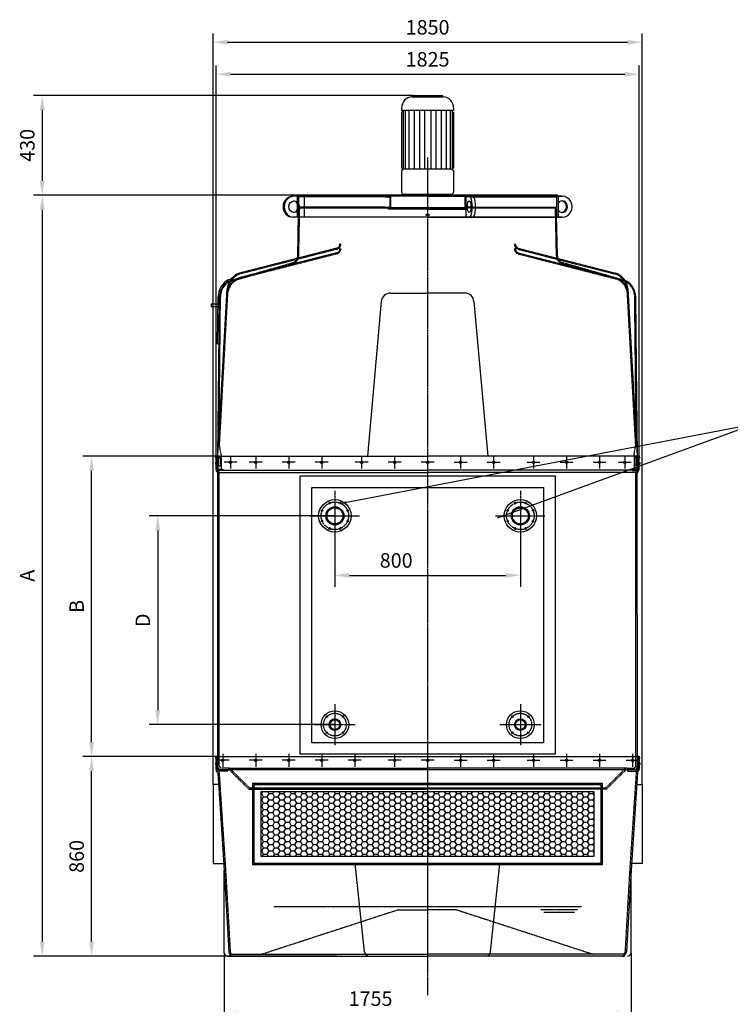
# Model space of a CAD drawing. Units: millimetres. Extents: x 1223 to 13998, y -2689 to 9989.
# Drawn here: x 1223 to 4288, y 5745 to 9989 of the extents above; entities that cross this region are included whole.
import ezdxf

# ---------------------------------------------------------------- set-up
doc = ezdxf.new("R2010")
doc.units = ezdxf.units.MM
doc.header["$LTSCALE"] = 0.4
doc.linetypes.add('CENTRO2', pattern=[28.575, 19.05, -3.175, 3.175, -3.175])
doc.linetypes.add('TRAZOS2', pattern=[9.525, 6.35, -3.175])
for name, color, linetype in [('Anotaciones Medias', 3, 'Continuous'), ('Contornos Ocultos', 6, 'TRAZOS2'), ('Cotas', 2, 'Continuous'), ('Ejes', 2, 'CENTRO2')]:
    doc.layers.add(name, color=color, linetype=linetype)
doc.styles.add('UNE00', font='romans.shx', dxfattribs={"width": 0.9})
doc.dimstyles.new('UNE', dxfattribs={"dimscale": 0, "dimtxt": 2.5, "dimasz": 2.5, "dimexe": 1.5, "dimexo": 0, "dimgap": 1, "dimtad": 1, "dimrnd": 1.38778e-17, "dimdsep": 46, "dimtxsty": 'UNE00', "dimcen": 2.5, "dimclrd": 256, "dimclre": 256, "dimclrt": 256, "dimazin": 0, "dimtfac": 1, "dimtmove": 0, "dimatfit": 3, "dimfxl": 1, "dimlwd": -1, "dimlwe": -1, "dimarcsym": 0})

# ---------------------------------------------------------------- blocks, each defined once
blk = doc.blocks.new('*D13')
at = {"layer": 'Cotas', "transparency": 16777216}
for p, q in [((2070.1, 6812.6), (1495.8, 6812.6)), ((1533.3, 6015.1), (1533.3, 6750.1)), ((2120.1, 5952.6), (1495.8, 5952.6))]:
    blk.add_line(p, q, dxfattribs=at)
for points in [[(1522.9, 6750.1), (1543.8, 6750.1), (1533.3, 6812.6)], [(1522.9, 6015.1), (1543.8, 6015.1), (1533.3, 5952.6)]]:
    blk.add_solid(points, dxfattribs=at)
at = {"layer": 'Defpoints', "color": 0, "transparency": 16777216}
for p in [(1533.3, 6812.6), (2070.1, 6812.6), (2120.1, 5952.6)]:
    blk.add_point(p, dxfattribs=at)
at = {"layer": 'Cotas', "transparency": 16777216, "insert": (1477.1, 6382.6), "char_height": 62.5, "attachment_point": 5, "rotation": 90, "style": 'UNE00'}
blk.add_mtext('860', dxfattribs=at)
blk = doc.blocks.new('*D14')
at = {"layer": 'Cotas', "transparency": 16777216}
for p, q in [((2082.9, 8107.6), (1495.8, 8107.6)), ((1533.3, 6875.1), (1533.3, 8045.1)), ((2070.1, 6812.6), (1495.8, 6812.6))]:
    blk.add_line(p, q, dxfattribs=at)
for points in [[(1522.9, 8045.1), (1543.8, 8045.1), (1533.3, 8107.6)], [(1522.9, 6875.1), (1543.8, 6875.1), (1533.3, 6812.6)]]:
    blk.add_solid(points, dxfattribs=at)
at = {"layer": 'Defpoints', "color": 0, "transparency": 16777216}
for p in [(1533.3, 8107.6), (2082.9, 8107.6), (2070.1, 6812.6)]:
    blk.add_point(p, dxfattribs=at)
at = {"layer": 'Cotas', "transparency": 16777216, "insert": (1477.1, 7460.1), "char_height": 62.5, "attachment_point": 5, "rotation": 90, "style": 'UNE00'}
blk.add_mtext('B', dxfattribs=at)
blk = doc.blocks.new('*D15')
at = {"layer": 'Cotas', "transparency": 16777216}
for p, q in [((2592.9, 9232.6), (1282.9, 9232.6)), ((1320.4, 9170.1), (1320.4, 6015.1)), ((2592.9, 5952.6), (1282.9, 5952.6))]:
    blk.add_line(p, q, dxfattribs=at)
for points in [[(1310, 9170.1), (1330.9, 9170.1), (1320.4, 9232.6)], [(1310, 6015.1), (1330.9, 6015.1), (1320.4, 5952.6)]]:
    blk.add_solid(points, dxfattribs=at)
at = {"layer": 'Defpoints', "color": 0, "transparency": 16777216}
for p in [(2592.9, 9232.6), (1320.4, 5952.6), (2592.9, 5952.6)]:
    blk.add_point(p, dxfattribs=at)
at = {"layer": 'Cotas', "transparency": 16777216, "insert": (1264.2, 7592.6), "char_height": 62.5, "attachment_point": 5, "rotation": 90, "style": 'UNE00'}
blk.add_mtext('A', dxfattribs=at)
blk = doc.blocks.new('*D16')
at = {"layer": 'Cotas', "transparency": 16777216}
for p, q in [((2918.2, 9662.6), (1282.9, 9662.6)), ((1320.4, 9600.1), (1320.4, 9295.1)), ((2918.2, 9232.6), (1282.9, 9232.6))]:
    blk.add_line(p, q, dxfattribs=at)
for points in [[(1310, 9600.1), (1330.9, 9600.1), (1320.4, 9662.6)], [(1310, 9295.1), (1330.9, 9295.1), (1320.4, 9232.6)]]:
    blk.add_solid(points, dxfattribs=at)
at = {"layer": 'Defpoints', "color": 0, "transparency": 16777216}
for p in [(2918.2, 9662.6), (1320.4, 9232.6), (2918.2, 9232.6)]:
    blk.add_point(p, dxfattribs=at)
at = {"layer": 'Cotas', "transparency": 16777216, "insert": (1264.2, 9447.6), "char_height": 62.5, "attachment_point": 5, "rotation": 90, "style": 'UNE00'}
blk.add_mtext('430', dxfattribs=at)
blk = doc.blocks.new('*D69')
at = {"layer": 'Cotas', "transparency": 16777216}
for p, q in [((2582.6, 7850.6), (1781.1, 7850.6)), ((1818.6, 7788.1), (1818.6, 7013.1)), ((2582.6, 6950.6), (1781.1, 6950.6))]:
    blk.add_line(p, q, dxfattribs=at)
for points in [[(1808.2, 7788.1), (1829, 7788.1), (1818.6, 7850.6)], [(1808.2, 7013.1), (1829, 7013.1), (1818.6, 6950.6)]]:
    blk.add_solid(points, dxfattribs=at)
at = {"layer": 'Defpoints', "color": 0, "transparency": 16777216}
for p in [(2582.6, 7850.6), (1818.6, 6950.6), (2582.6, 6950.6)]:
    blk.add_point(p, dxfattribs=at)
at = {"layer": 'Cotas', "transparency": 16777216, "insert": (1762.3, 7400.6), "char_height": 62.5, "attachment_point": 5, "rotation": 90, "style": 'UNE00'}
blk.add_mtext('D', dxfattribs=at)
blk = doc.blocks.new('*D70')
at = {"layer": 'Cotas', "transparency": 16777216}
for p, q in [((2582.6, 7850.6), (2582.6, 7556.6)), ((3382.6, 7850.6), (3382.6, 7556.6)), ((2645.1, 7594.1), (3320.1, 7594.1))]:
    blk.add_line(p, q, dxfattribs=at)
for points in [[(2645.1, 7604.5), (2645.1, 7583.7), (2582.6, 7594.1)], [(3320.1, 7604.5), (3320.1, 7583.7), (3382.6, 7594.1)]]:
    blk.add_solid(points, dxfattribs=at)
at = {"layer": 'Defpoints', "color": 0, "transparency": 16777216}
for p in [(2582.6, 7850.6), (3382.6, 7850.6), (3382.6, 7594.1)]:
    blk.add_point(p, dxfattribs=at)
at = {"layer": 'Cotas', "transparency": 16777216, "insert": (2847.1, 7650.3), "char_height": 62.5, "attachment_point": 5, "style": 'UNE00'}
blk.add_mtext('800', dxfattribs=at)
blk = doc.blocks.new('*D71')
at = {"layer": 'Cotas', "transparency": 16777216}
for p, q in [((2070.1, 8093.9), (2070.1, 9791.8)), ((3895.1, 8093.9), (3895.1, 9791.8)), ((2132.6, 9754.3), (3832.6, 9754.3))]:
    blk.add_line(p, q, dxfattribs=at)
for points in [[(2132.6, 9764.7), (2132.6, 9743.8), (2070.1, 9754.3)], [(3832.6, 9764.7), (3832.6, 9743.8), (3895.1, 9754.3)]]:
    blk.add_solid(points, dxfattribs=at)
at = {"layer": 'Defpoints', "color": 0, "transparency": 16777216}
for p in [(3895.1, 9754.3), (2070.1, 8093.9), (3895.1, 8093.9)]:
    blk.add_point(p, dxfattribs=at)
at = {"layer": 'Cotas', "transparency": 16777216, "insert": (2982.6, 9810.5), "char_height": 62.5, "attachment_point": 5, "style": 'UNE00'}
blk.add_mtext('1825', dxfattribs=at)
blk = doc.blocks.new('*D73')
at = {"layer": 'Cotas', "transparency": 16777216}
for p, q in [((2057.6, 6692.6), (2057.6, 9929.6)), ((2120.1, 9892.1), (3845.1, 9892.1)), ((3907.6, 6692.6), (3907.6, 9929.6))]:
    blk.add_line(p, q, dxfattribs=at)
for points in [[(2120.1, 9902.5), (2120.1, 9881.7), (2057.6, 9892.1)], [(3845.1, 9902.5), (3845.1, 9881.7), (3907.6, 9892.1)]]:
    blk.add_solid(points, dxfattribs=at)
at = {"layer": 'Defpoints', "color": 0, "transparency": 16777216}
for p in [(3907.6, 9892.1), (2057.6, 6692.6), (3907.6, 6692.6)]:
    blk.add_point(p, dxfattribs=at)
at = {"layer": 'Cotas', "transparency": 16777216, "insert": (2982.6, 9948.4), "char_height": 62.5, "attachment_point": 5, "style": 'UNE00'}
blk.add_mtext('1850', dxfattribs=at)
blk = doc.blocks.new('*D74')
at = {"layer": 'Cotas', "transparency": 16777216}
for p, q in [((2105.2, 5966.8), (2105.2, 5667.6)), ((3860.1, 5966.8), (3860.1, 5667.6)), ((2167.7, 5705.1), (3797.6, 5705.1))]:
    blk.add_line(p, q, dxfattribs=at)
for points in [[(2167.7, 5715.6), (2167.7, 5694.7), (2105.2, 5705.1)], [(3797.6, 5715.6), (3797.6, 5694.7), (3860.1, 5705.1)]]:
    blk.add_solid(points, dxfattribs=at)
at = {"layer": 'Defpoints', "color": 0, "transparency": 16777216}
for p in [(2105.2, 5966.8), (3860.1, 5966.8), (3860.1, 5705.1)]:
    blk.add_point(p, dxfattribs=at)
at = {"layer": 'Cotas', "transparency": 16777216, "insert": (2736.5, 5761.4), "char_height": 62.5, "attachment_point": 5, "style": 'UNE00'}
blk.add_mtext('1755', dxfattribs=at)
blk = doc.blocks.new('A$C74D24253')
at = {"layer": 'Anotaciones Medias'}
for centre, radius in [((0, 0), 59.5), ((-34.6, 34.6), 2.75), ((0, 0), 25), ((34.6, 34.6), 2.75), ((-34.6, -34.6), 2.75), ((34.6, -34.6), 2.75)]:
    blk.add_circle(centre, radius, dxfattribs=at)
at = {"layer": 'Ejes'}
for p, q in [((0, 88), (0, -88)), ((-38.5, 38.5), (-30.8, 30.7)), ((38.5, 30.8), (30.7, 38.5)), ((38.5, 38.5), (30.8, 30.7)), ((-88, 0), (88, 0)), ((-30.8, -38.5), (-38.5, -30.7)), ((-38.5, -38.5), (-30.7, -30.8)), ((38.5, -38.5), (30.7, -30.8))]:
    blk.add_line(p, q, dxfattribs=at)
blk.add_circle((0, 0), 49, dxfattribs=at)

msp = doc.modelspace()

# ---------------------------------------------------------------- hatches: boundary and pattern name
at = {"layer": 'Cotas'}
h = msp.add_hatch(dxfattribs=at)
h.set_pattern_fill('HONEY', color=256, scale=5, style=0)
h.set_pattern_definition([(0, (22468.21, 8234.715), (23.8125, 13.74815), [15.875, -31.75]), (120, (22468.21, 8234.715), (-23.812497, 13.748155), [15.875, -31.75]), (60, (22468.21, 8234.715), (3e-06, 27.496305), [-31.75, 15.875])])
h.paths.add_polyline_path([(3700.135, 6382.592), (3700.135, 6662.592), (2265.135, 6662.592), (2265.135, 6382.592)])

# ---------------------------------------------------------------- linework, layer by layer
at = {"layer": 'Anotaciones Medias'}
for p, q in [((2915.097, 9656.889), (3050.174, 9656.889)), ((2918.235, 9662.592), (2918.235, 9660.241)), ((2918.235, 9662.592), (3047.035, 9662.592)), ((3047.035, 9662.592), (3047.035, 9660.241)), ((2870.635, 9609.392), (2870.635, 9598.192)), ((2870.635, 9589.792), (2879.035, 9598.192)), ((3094.635, 9598.192), (2870.635, 9598.192)), ((2876.698, 9595.855), (2876.698, 9350.458)), ((2885.187, 9598.192), (2885.187, 9344.737)), ((2902.163, 9598.192), (2902.163, 9344.737)), ((2924.597, 9598.192), (2924.597, 9344.737)), ((2947.03, 9598.192), (2947.03, 9344.737)), ((2969.463, 9598.192), (2969.463, 9344.737)), ((2995.808, 9598.192), (2995.808, 9344.737)), ((3018.241, 9598.192), (3018.241, 9344.737)), ((3040.674, 9598.192), (3040.674, 9344.737)), ((3063.108, 9598.192), (3063.108, 9344.737)), ((3080.084, 9598.192), (3080.084, 9344.737)), ((3094.635, 9589.792), (3086.235, 9598.192)), ((3088.572, 9595.855), (3088.572, 9350.458)), ((3094.635, 9609.392), (3094.635, 9598.192)), ((2870.635, 9589.792), (2870.635, 9351.064)), ((3094.635, 9589.792), (3094.635, 9351.064)), ((2870.635, 9338.409), (2870.635, 9246.512)), ((2876.297, 9346.194), (2872.042, 9348.636)), ((2876.297, 9343.279), (2872.042, 9340.838)), ((3088.13, 9344.737), (2877.141, 9344.737)), ((3088.974, 9346.194), (3093.229, 9348.636)), ((3088.974, 9343.279), (3093.229, 9340.838)), ((3094.635, 9338.409), (3094.635, 9246.512)), ((3563.175, 9228.112), (2402.096, 9228.112)), ((2982.636, 9228.112), (2420.136, 9228.112)), ((2422.376, 9232.592), (2982.636, 9232.592)), ((2449.528, 9228.112), (2449.528, 9138.112)), ((3084.635, 9236.512), (2880.635, 9236.512)), ((3542.895, 9232.592), (2982.635, 9232.592)), ((2982.635, 9228.112), (3545.135, 9228.112)), ((3147.964, 9228.112), (3147.964, 9138.112)), ((3539.135, 9228.112), (3539.135, 9138.112)), ((3545.135, 9228.112), (3545.135, 9138.112)), ((3545.135, 9228.112), (3563.175, 9228.112)), ((3563.175, 9138.112), (2402.096, 9138.112)), ((2982.636, 9138.112), (2420.136, 9138.112)), ((2422.779, 8970.143), (2426.448, 9148.112)), ((2982.635, 9138.112), (3545.135, 9138.112)), ((3542.492, 8970.143), (3538.823, 9148.112)), ((3545.135, 9138.112), (3563.175, 9138.112)), ((2591.39, 9004.023), (2170.739, 8896.703)), ((3373.881, 9004.023), (3794.532, 8896.703)), ((2591.39, 8984.023), (2168.933, 8876.056)), ((3373.881, 8984.023), (3796.338, 8876.056)), ((2122.507, 8868.36), (2137.279, 8872.592)), ((2137.279, 8872.592), (2138.931, 8866.824)), ((2077.815, 8109.513), (2118.024, 8828.363)), ((2124.16, 8862.592), (2130.219, 8864.328)), ((3841.111, 8862.592), (3835.052, 8864.328)), ((3887.456, 8109.513), (3847.247, 8828.363)), ((2077.065, 8592.592), (2079.261, 8795.411)), ((2082.037, 8497.592), (2085.261, 8795.346)), ((2822.483, 8810.592), (2982.635, 8810.592)), ((3142.788, 8810.592), (2982.635, 8810.592)), ((3883.234, 8497.592), (3880.01, 8795.346)), ((2078.907, 8762.657), (2048.907, 8762.657)), ((2048.907, 8762.657), (2048.907, 8752.657)), ((2048.907, 8752.657), (2078.798, 8752.657)), ((2782.635, 8774.078), (2722.635, 8107.592)), ((3182.635, 8774.078), (3242.635, 8107.592)), ((2077.065, 8592.592), (2083.065, 8592.527)), ((2077.815, 8109.513), (2082.037, 8497.592)), ((3887.456, 8109.513), (3883.234, 8497.592)), ((2070.135, 8050.592), (2070.135, 8107.592)), ((2076.135, 8107.592), (2070.135, 8107.592)), ((2076.895, 8107.592), (2072.313, 8107.592)), ((2076.135, 8107.592), (2982.635, 8107.592)), ((2076.895, 8107.592), (2982.635, 8107.592)), ((3889.135, 8107.592), (2982.635, 8107.592)), ((3889.135, 8107.592), (3895.135, 8107.592)), ((3895.135, 8050.592), (3895.135, 8107.592)), ((2070.135, 8081.092), (2067.635, 8081.092)), ((2067.635, 8081.092), (2067.635, 8074.092)), ((2067.635, 8074.092), (2070.135, 8074.092)), ((3895.135, 8081.092), (3897.635, 8081.092)), ((3897.635, 8074.092), (3895.135, 8074.092)), ((3897.635, 8081.092), (3897.635, 8074.092)), ((2070.939, 8047.592), (2982.635, 8047.592)), ((2077.332, 8037.592), (2070.939, 8047.592)), ((2077.332, 8037.592), (2982.635, 8037.592)), ((2077.815, 6812.539), (2078.135, 8034.592)), ((3894.332, 8047.592), (2982.635, 8047.592)), ((3887.939, 8037.592), (2982.635, 8037.592)), ((3887.456, 6812.539), (3887.135, 8034.592)), ((3887.939, 8037.592), (3894.332, 8047.592)), ((2070.135, 6812.592), (2084.895, 6812.592)), ((2070.135, 6757.592), (2070.135, 6812.592)), ((2070.135, 6812.592), (2070.135, 6757.592)), ((2084.815, 6812.592), (3880.456, 6812.592)), ((3895.135, 6812.592), (3880.376, 6812.592)), ((3895.135, 6757.592), (3895.135, 6812.592)), ((3895.135, 6812.592), (3895.135, 6757.592)), ((2070.135, 6786.092), (2067.635, 6786.092)), ((2067.635, 6786.092), (2067.635, 6779.092)), ((2067.635, 6779.092), (2070.135, 6779.092)), ((2070.135, 6757.592), (3895.135, 6757.592)), ((2076.415, 6745.108), (2070.939, 6754.592)), ((3888.856, 6745.108), (3894.332, 6754.592)), ((3895.135, 6786.092), (3897.635, 6786.092)), ((3897.635, 6779.092), (3895.135, 6779.092)), ((3897.635, 6786.092), (3897.635, 6779.092)), ((2077.211, 6742.422), (2105.156, 6322.592)), ((3888.06, 6742.422), (3860.115, 6322.592)), ((2711.038, 5970.849), (2670.771, 6352.592)), ((3254.233, 5970.849), (3294.5, 6352.592)), ((2105.156, 5966.807), (2105.156, 6322.592)), ((2105.156, 6322.592), (2125.168, 5971.454)), ((3860.115, 6322.592), (3840.103, 5971.454)), ((3860.115, 5966.807), (3860.115, 6322.592)), ((2120.135, 5952.592), (2982.635, 5952.592)), ((2141.635, 5952.592), (2135.863, 5952.592)), ((3832.635, 5952.592), (2982.635, 5952.592)), ((3823.635, 5952.592), (3829.408, 5952.592))]:
    msp.add_line(p, q, dxfattribs=at)
for points in [[(2070.135, 8098.924), (2069.135, 8098.924), (2070.135, 8109.906), (2076.135, 8109.906), (2077.135, 8098.924), (2076.135, 8098.924), (2076.135, 8107.592)], [(3889.135, 8098.924), (3888.135, 8098.924), (3889.135, 8109.906), (3895.135, 8109.906), (3896.135, 8098.924), (3895.135, 8098.924), (3895.135, 8107.592)], [(2070.135, 6803.924), (2069.135, 6803.924), (2070.135, 6814.906), (2076.135, 6814.906), (2077.135, 6803.924), (2076.135, 6803.924), (2076.135, 6812.592)], [(3889.135, 6803.924), (3888.135, 6803.924), (3889.135, 6814.906), (3895.135, 6814.906), (3896.135, 6803.924), (3895.135, 6803.924), (3895.135, 6812.592)], [(2080.528, 6692.592), (2057.635, 6692.592), (2057.635, 6352.592), (2103.159, 6352.592)], [(3884.743, 6692.592), (3907.635, 6692.592), (3907.635, 6352.592), (3862.112, 6352.592)]]:
    msp.add_lwpolyline(points, dxfattribs=at)
for points in [[(3532.635, 6822.592), (2432.635, 6822.592), (2432.635, 8022.592), (3532.635, 8022.592)], [(2235.135, 6692.592), (3730.135, 6692.592), (3730.135, 6352.592), (2235.135, 6352.592)], [(2265.135, 6662.592), (3700.135, 6662.592), (3700.135, 6382.592), (2265.135, 6382.592)]]:
    msp.add_lwpolyline(points, close=True, dxfattribs=at)
for centre, radius in [((2982.635, 9148.112), 4), ((2582.635, 7850.592), 70), ((2559.866, 7905.563), 2.75), ((2605.405, 7905.563), 2.75), ((3382.635, 7850.592), 70), ((3359.866, 7905.563), 2.75), ((3405.405, 7905.563), 2.75), ((2527.665, 7873.362), 2.75), ((2582.635, 7850.592), 39), ((2582.635, 7850.592), 38.05), ((2582.635, 7850.592), 34.45), ((2637.606, 7873.362), 2.75), ((3327.665, 7873.362), 2.75), ((3382.635, 7850.592), 39), ((3382.635, 7850.592), 38.05), ((3382.635, 7850.592), 34.45), ((3437.606, 7873.362), 2.75), ((2527.665, 7827.822), 2.75), ((2637.606, 7827.822), 2.75), ((3327.665, 7827.822), 2.75), ((3437.606, 7827.822), 2.75), ((2559.866, 7795.621), 2.75), ((2605.405, 7795.621), 2.75), ((3359.866, 7795.621), 2.75), ((3405.405, 7795.621), 2.75), ((2582.635, 6950.592), 24.15), ((2582.635, 6950.592), 20.95), ((3382.635, 6950.592), 24.15), ((3382.635, 6950.592), 20.95)]:
    msp.add_circle(centre, radius, dxfattribs=at)
for centre, radius, start, end in [((2918.235, 9609.392), 47.6, 93.780486, 180), ((2914.875, 9660.241), 3.36, 273.780486, 0), ((3050.395, 9660.241), 3.36, 180, 266.219514), ((3047.035, 9609.392), 47.6, 0, 86.219514), ((2873.435, 9351.064), 2.8, 180, 240.149989), ((2873.435, 9338.409), 2.8, 119.850011, 180), ((2875.461, 9344.737), 1.68, 299.850011, 60.149989), ((3089.81, 9344.737), 1.68, 119.850011, 240.149989), ((3091.835, 9351.064), 2.8, 299.850011, 0), ((3091.835, 9338.409), 2.8, 0, 60.149989), ((2422.376, 9230.352), 2.24, 90, 270), ((2880.635, 9246.512), 10, 180, 270), ((2927.635, 9231.512), 5, 0, 90), ((3065.635, 9231.512), 5, 90, 167.525798), ((3084.635, 9246.512), 10, 270, 0), ((3542.895, 9230.352), 2.24, 270, 90), ((2584.645, 9022.851), 20, 289.709793, 0), ((2584.645, 9002.851), 20, 289.709793, 0), ((3380.626, 9022.851), 20, 180, 250.290207), ((3380.626, 9002.851), 20, 180, 250.290207), ((2392.786, 8970.762), 30, 333.960826, 358.819188), ((3572.485, 8970.762), 30, 181.180812, 206.039174), ((2195.913, 8800.743), 80, 109.709793, 169.407471), ((2195.913, 8800.743), 80, 109.709793, 169.407471), ((2197.72, 8821.39), 80, 109.709793, 175), ((3767.551, 8821.39), 80, 5, 70.290207), ((3769.358, 8800.743), 80, 10.592529, 70.290207), ((3769.358, 8800.743), 80, 10.592529, 70.290207), ((2164.545, 8794.146), 85.293, 119.528889, 179.12301), ((2165.249, 8793.95), 80, 120.904662, 179), ((2165.249, 8793.95), 80, 120.904662, 179), ((3800.022, 8793.95), 80, 1, 59.095338), ((3800.022, 8793.95), 80, 1, 59.095338), ((2822.483, 8770.592), 40, 90, 175), ((3142.788, 8770.592), 40, 5, 90), ((2076.135, 8050.592), 6, 180, 210), ((2072.135, 8034.592), 6, 0, 30), ((3893.135, 8034.592), 6, 150, 180), ((3889.135, 8050.592), 6, 330, 0), ((2076.135, 6757.592), 6, 180, 210), ((3889.135, 6757.592), 6, 330, 0), ((2071.219, 6742.108), 6, 3, 30), ((3894.052, 6742.108), 6, 150, 177), ((2120.135, 5967.592), 15, 183, 270), ((2145.135, 5972.592), 20, 183.261838, 270), ((2730.962, 5972.592), 20, 185, 270), ((3234.309, 5972.592), 20, 270, 355), ((3820.135, 5972.592), 20, 270, 356.738162), ((3845.135, 5967.592), 15, 270, 357)]:
    msp.add_arc(centre, radius, start, end, dxfattribs=at)
for centre, major_axis, ratio, start_param, end_param in [((2402.096, 9183.112), (0, 45), 0.95181698, 6.28318531, 9.42477796), ((2406.696, 9183.112), (0, 45), 0.95181698, 0, 3.14159265), ((3161.764, 9183.112), (0, 45), 0.30666667, 3.14159265, 6.28318531), ((3176.041, 9183.112), (0, 45), 0.30666667, 3.14159265, 6.28318531), ((3563.175, 9183.112), (0, 45), 0.95181698, 3.14159265, 6.28318531), ((2402.096, 9183.112), (0, 25), 0.91033801, 3.24282684, 6.18195112), ((3563.175, 9183.112), (0, 25), 0.91033801, 2.22645669, 7.19832127), ((3558.575, 9183.112), (0, 25), 0.91033801, 3.24282684, 6.18195112)]:
    msp.add_ellipse(centre, major_axis=major_axis, ratio=ratio, start_param=start_param, end_param=end_param, dxfattribs=at)
for centre, ratio in [((2406.696, 9183.112), 0.91033801), ((3161.764, 9183.112), 0.29330252)]:
    msp.add_ellipse(centre, major_axis=(0, 25), ratio=ratio, dxfattribs=at)
at = {"layer": 'Contornos Ocultos'}
for p, q in [((2420.135, 9228.112), (2420.135, 9138.112)), ((2426.135, 9228.112), (2426.135, 9138.112)), ((2797.636, 9225.112), (2426.136, 9225.112)), ((2797.636, 9228.112), (2797.636, 9225.112)), ((2797.636, 9225.112), (2819.636, 9225.112)), ((2819.636, 9225.112), (2819.636, 9181.112)), ((2822.636, 9228.112), (2822.636, 9178.112)), ((3142.635, 9228.112), (3142.635, 9178.112)), ((3145.635, 9225.112), (3145.635, 9181.112)), ((3167.635, 9225.112), (3145.635, 9225.112)), ((3167.635, 9228.112), (3167.635, 9225.112)), ((3167.635, 9225.112), (3539.135, 9225.112)), ((2797.636, 9181.112), (2426.136, 9181.112)), ((2797.636, 9178.112), (2426.136, 9178.112)), ((2426.437, 9148.112), (2426.961, 9178.112)), ((2426.961, 9178.112), (2982.461, 9178.112)), ((2427.363, 8998.421), (2430.946, 9178.112)), ((2797.636, 9181.112), (2797.636, 9178.112)), ((2797.636, 9181.112), (2819.636, 9181.112)), ((2797.636, 9178.112), (2822.636, 9178.112)), ((2982.636, 9178.112), (2812.636, 9178.112)), ((2812.636, 9178.112), (2812.636, 9173.112)), ((2982.636, 9173.112), (2812.636, 9173.112)), ((2866.636, 9178.112), (2866.636, 9173.112)), ((2982.635, 9178.112), (3152.635, 9178.112)), ((2982.635, 9173.112), (3152.635, 9173.112)), ((3538.31, 9178.112), (2982.81, 9178.112)), ((3098.635, 9178.112), (3098.635, 9173.112)), ((3167.635, 9178.112), (3142.635, 9178.112)), ((3167.635, 9181.112), (3145.635, 9181.112)), ((3152.635, 9178.112), (3152.635, 9173.112)), ((3167.635, 9181.112), (3539.135, 9181.112)), ((3167.635, 9181.112), (3167.635, 9178.112)), ((3167.635, 9178.112), (3539.135, 9178.112)), ((3537.908, 8998.421), (3534.325, 9178.112)), ((3538.834, 9148.112), (3538.31, 9178.112)), ((2426.678, 8970.762), (2430.437, 9148.03)), ((3538.593, 8970.762), (3534.834, 9148.03)), ((2592.739, 9000.257), (2172.088, 8892.938)), ((3372.532, 9000.257), (3793.183, 8892.938)), ((2592.739, 8980.257), (2170.282, 8872.291)), ((3372.532, 8980.257), (3794.989, 8872.291)), ((2125.232, 8858.851), (2402.12, 8938.181)), ((2130.219, 8864.328), (2401.048, 8941.922)), ((3840.039, 8858.851), (3563.151, 8938.181)), ((3835.052, 8864.328), (3564.223, 8941.922)), ((2113.612, 8855.054), (2116.194, 8851.999)), ((2083.226, 8200.398), (2089.26, 8795.277)), ((2083.226, 8200.398), (2089.26, 8795.277)), ((2085.256, 8158.746), (2121.261, 8814.994)), ((3880.015, 8158.746), (3844.01, 8814.994)), ((3882.045, 8200.398), (3876.011, 8795.277)), ((3882.045, 8200.398), (3876.011, 8795.277)), ((2083.39, 8622.527), (2087.507, 8622.484)), ((2082.681, 8169.164), (2083.226, 8200.398)), ((3882.59, 8169.164), (3882.045, 8200.398)), ((2092.215, 8113.592), (2082.681, 8169.164)), ((3873.056, 8113.592), (3882.59, 8169.164)), ((2076.135, 8052.776), (2076.135, 8107.592)), ((2077.815, 8052.592), (2077.815, 8109.513)), ((2077.815, 8109.513), (2077.815, 8052.592)), ((2092.215, 8113.592), (2092.215, 8052.592)), ((3873.056, 8113.592), (3873.056, 8052.592)), ((3887.456, 8052.592), (3887.456, 8109.513)), ((3887.456, 8109.513), (3887.456, 8052.592)), ((3889.135, 8052.776), (3889.135, 8107.592)), ((3889.135, 8052.776), (3889.135, 8107.592)), ((2081.415, 8101.592), (2088.615, 8101.592)), ((2081.415, 8101.592), (2081.415, 8065.592)), ((2081.415, 8065.592), (2088.615, 8065.592)), ((2088.615, 8101.592), (2088.615, 8065.592)), ((3883.856, 8101.592), (3876.656, 8101.592)), ((3876.656, 8101.592), (3876.656, 8065.592)), ((3883.856, 8065.592), (3876.656, 8065.592)), ((3883.856, 8101.592), (3883.856, 8065.592)), ((2082.528, 8040.592), (2076.939, 8049.776)), ((2084.135, 6773.566), (2084.135, 8034.592)), ((3881.136, 6773.566), (3881.135, 8034.592)), ((3882.743, 8040.592), (3888.332, 8049.776)), ((3882.743, 8040.592), (3888.332, 8049.776)), ((2076.133, 6812.59), (2076.133, 6757.59)), ((2078.135, 6767.566), (2077.815, 6812.589)), ((3887.135, 6767.566), (3887.456, 6812.589)), ((3889.135, 6812.592), (3889.135, 6757.592)), ((2081.609, 6748.106), (2076.133, 6757.59)), ((2123.608, 6763.592), (2982.635, 6763.592)), ((3841.663, 6763.592), (2982.635, 6763.592)), ((3883.66, 6748.108), (3889.135, 6757.592)), ((2083.196, 6742.818), (2111.142, 6322.989)), ((3882.073, 6742.82), (3854.128, 6322.991)), ((2211.446, 6672.592), (2215.661, 6676.862)), ((2211.446, 6672.592), (2982.635, 6672.592)), ((3749.61, 6676.862), (2215.661, 6676.862)), ((3753.825, 6672.592), (2982.635, 6672.592)), ((3753.825, 6672.592), (3749.61, 6676.862)), ((2111.145, 6322.932), (2131.158, 5971.794)), ((3854.125, 6322.934), (3834.113, 5971.796)), ((2857.636, 6152.592), (2267.924, 5960.592)), ((2857.635, 6152.592), (2982.635, 6152.592)), ((3107.635, 6152.592), (2982.635, 6152.592)), ((3107.635, 6152.592), (3697.347, 5960.592)), ((2137.924, 5960.59), (2982.635, 5960.592)), ((3827.347, 5960.592), (2982.635, 5960.592))]:
    msp.add_line(p, q, dxfattribs=at)
at = {"layer": 'Contornos Ocultos', "extrusion": (0, 1, -1.83697e-16)}
for p, q in [((2123.608, 6763.592), (2094.135, 6763.592)), ((2095.135, 6757.592), (2121.064, 6757.592)), ((2128.081, 6754.716), (2211.446, 6672.592)), ((2130.633, 6760.709), (2215.661, 6676.862)), ((3834.638, 6760.709), (3749.61, 6676.862)), ((3837.19, 6754.716), (3753.825, 6672.592)), ((3841.663, 6763.592), (3864.136, 6763.592)), ((3841.663, 6763.592), (3871.136, 6763.592)), ((3870.136, 6757.592), (3844.207, 6757.592))]:
    msp.add_line(p, q, dxfattribs=at)
at = {"layer": 'Contornos Ocultos'}
for points in [[(2076.547, 8052.513), (2099.011, 8052.513), (2099.011, 8045.513), (2079.534, 8045.513)], [(3888.724, 8052.513), (3866.26, 8052.513), (3866.26, 8045.513), (3885.737, 8045.513)], [(2076.135, 6757.592), (2121.064, 6757.592), (2121.064, 6750.592), (2080.177, 6750.592)], [(3889.135, 6757.592), (3844.207, 6757.592), (3844.207, 6750.592), (3885.094, 6750.592)]]:
    msp.add_lwpolyline(points, dxfattribs=at)
for points in [[(3482.635, 6872.592), (2482.635, 6872.592), (2482.635, 7972.592), (3482.635, 7972.592)], [(2229.135, 6698.592), (3736.135, 6698.592), (3736.135, 6346.592), (2229.135, 6346.592)]]:
    msp.add_lwpolyline(points, close=True, dxfattribs=at)
for centre, radius, start, end in [((2584.645, 9022.851), 24, 289.709793, 0), ((2584.645, 9002.851), 24, 289.709793, 0), ((3380.626, 9022.851), 24, 180, 250.290207), ((3380.626, 9002.851), 24, 180, 250.290207), ((2392.786, 8970.762), 30, 285.987257, 333.960826), ((2392.786, 8970.762), 33.892, 285.987257, 0), ((3572.485, 8970.762), 33.892, 180, 254.012743), ((3572.485, 8970.762), 30, 206.039174, 254.012743), ((2195.913, 8800.743), 76, 109.709793, 169.192749), ((2197.72, 8821.39), 76, 109.709793, 175), ((3767.551, 8821.39), 76, 5, 70.290207), ((3769.358, 8800.743), 76, 10.807251, 70.290207), ((2165.249, 8793.95), 76, 120.904662, 179), ((2165.249, 8793.95), 76, 120.904662, 179), ((3800.022, 8793.95), 76, 1, 59.095338), ((3800.022, 8793.95), 76, 1, 59.095338), ((2082.135, 8052.776), 6, 180, 210), ((2072.135, 8034.592), 12, 0, 30), ((3893.135, 8034.592), 12, 150, 180), ((3883.135, 8052.776), 6, 330, 0), ((3883.135, 8052.776), 6, 330, 0), ((2088.135, 6767.592), 10, 180.151213, 270), ((2094.135, 6773.592), 10, 180.151958, 270), ((2121.064, 6747.592), 10, 45.429647, 90), ((2123.608, 6753.592), 10, 45.370664, 90), ((3841.663, 6753.592), 10, 90, 134.629336), ((3844.207, 6747.592), 10, 90, 134.570353), ((3871.136, 6773.592), 10, 270, 359.848042), ((3877.136, 6767.592), 10, 270, 359.848787), ((2071.217, 6742.106), 12, 3.000115, 30.000115), ((3894.052, 6742.108), 12, 150, 177), ((2145.136, 5972.595), 14, 183.261633, 238.997076), ((3820.135, 5972.592), 14, 301.002719, 356.738162)]:
    msp.add_arc(centre, radius, start, end, dxfattribs=at)
for p in [(2081.415, 8065.592), (2081.415, 8065.592), (2088.615, 8066.187)]:
    msp.add_point(p, dxfattribs=at)
at = {"layer": 'Cotas'}
for p, q in [((2132.163, 8109.513), (2132.163, 8054.279)), ((2241.25, 8109.513), (2241.25, 8054.279)), ((2383.596, 8109.513), (2383.596, 8054.279)), ((2525.943, 8109.513), (2525.943, 8054.279)), ((2697.942, 8109.513), (2697.942, 8054.279)), ((2840.289, 8109.513), (2840.289, 8054.279)), ((3124.982, 8109.513), (3124.982, 8054.279)), ((3267.328, 8109.513), (3267.328, 8054.279)), ((3439.328, 8109.513), (3439.328, 8054.279)), ((3581.675, 8109.513), (3581.675, 8054.279)), ((3724.021, 8109.513), (3724.021, 8054.279)), ((3833.108, 8109.513), (3833.108, 8054.279)), ((2159.78, 8081.896), (2104.546, 8081.896)), ((2268.867, 8081.896), (2213.633, 8081.896)), ((2411.213, 8081.896), (2355.979, 8081.896)), ((2553.559, 8081.896), (2498.326, 8081.896)), ((2725.559, 8081.896), (2670.326, 8081.896)), ((2867.906, 8081.896), (2812.672, 8081.896)), ((3010.252, 8081.896), (2955.019, 8081.896)), ((3097.365, 8081.896), (3152.599, 8081.896)), ((3239.712, 8081.896), (3294.945, 8081.896)), ((3411.712, 8081.896), (3466.945, 8081.896)), ((3554.058, 8081.896), (3609.292, 8081.896)), ((3696.404, 8081.896), (3751.638, 8081.896)), ((3805.491, 8081.896), (3860.725, 8081.896)), ((2126.52, 6796.958), (2071.287, 6796.958)), ((2098.903, 6824.575), (2098.903, 6769.341)), ((2268.867, 6796.958), (2213.633, 6796.958)), ((2241.25, 6824.575), (2241.25, 6769.341)), ((2411.213, 6796.958), (2355.979, 6796.958)), ((2383.596, 6824.575), (2383.596, 6769.341)), ((2553.559, 6796.958), (2498.326, 6796.958)), ((2525.943, 6824.575), (2525.943, 6769.341)), ((2695.906, 6796.958), (2640.672, 6796.958)), ((2668.289, 6824.575), (2668.289, 6769.341)), ((2867.906, 6796.958), (2812.672, 6796.958)), ((2840.289, 6824.575), (2840.289, 6769.341)), ((3010.252, 6796.958), (2955.019, 6796.958)), ((2982.635, 6824.575), (2982.635, 6769.341)), ((3097.365, 6796.958), (3152.599, 6796.958)), ((3124.982, 6824.575), (3124.982, 6769.341)), ((3239.712, 6796.958), (3294.945, 6796.958)), ((3267.328, 6824.575), (3267.328, 6769.341)), ((3411.712, 6796.958), (3466.945, 6796.958)), ((3439.328, 6824.575), (3439.328, 6769.341)), ((3554.058, 6796.958), (3609.292, 6796.958)), ((3581.675, 6824.575), (3581.675, 6769.341)), ((3696.404, 6796.958), (3751.638, 6796.958)), ((3724.021, 6824.575), (3724.021, 6769.341)), ((3838.751, 6796.958), (3893.984, 6796.958)), ((3866.368, 6824.575), (3866.368, 6769.341))]:
    msp.add_line(p, q, dxfattribs=at)
for centre in [(2132.163, 8081.896), (2241.25, 8081.896), (2383.596, 8081.896), (2525.943, 8081.896), (2697.942, 8081.896), (2840.289, 8081.896), (2982.635, 8081.896), (3124.982, 8081.896), (3267.328, 8081.896), (3439.328, 8081.896), (3581.675, 8081.896), (3724.021, 8081.896), (3833.108, 8081.896), (2098.903, 6796.958), (2241.25, 6796.958), (2383.596, 6796.958), (2525.943, 6796.958), (2668.289, 6796.958), (2840.289, 6796.958), (2982.635, 6796.958), (3124.982, 6796.958), (3267.328, 6796.958), (3439.328, 6796.958), (3581.675, 6796.958), (3724.021, 6796.958), (3866.368, 6796.958)]:
    msp.add_circle(centre, 5, dxfattribs=at)
at = {"layer": 'Ejes'}
for p, q in [((2982.635, 9394.859), (2982.635, 5784.192)), ((2973.635, 9148.112), (2991.635, 9148.112)), ((2582.635, 7957.748), (2582.635, 7743.437)), ((3382.635, 7957.748), (3382.635, 7743.437)), ((2554.366, 7905.563), (2565.366, 7905.563)), ((2559.866, 7911.063), (2559.866, 7900.063)), ((2599.905, 7905.563), (2610.905, 7905.563)), ((2605.405, 7911.063), (2605.405, 7900.063)), ((3354.366, 7905.563), (3365.366, 7905.563)), ((3359.866, 7911.063), (3359.866, 7900.063)), ((3399.905, 7905.563), (3410.905, 7905.563)), ((3405.405, 7911.063), (3405.405, 7900.063)), ((2522.165, 7873.362), (2533.165, 7873.362)), ((2527.665, 7878.862), (2527.665, 7867.862)), ((2632.106, 7873.362), (2643.106, 7873.362)), ((2637.606, 7878.862), (2637.606, 7867.862)), ((3322.165, 7873.362), (3333.165, 7873.362)), ((3327.665, 7878.862), (3327.665, 7867.862)), ((3432.106, 7873.362), (3443.106, 7873.362)), ((3437.606, 7878.862), (3437.606, 7867.862)), ((2475.48, 7850.592), (2689.791, 7850.592)), ((2522.165, 7827.822), (2533.165, 7827.822)), ((2527.665, 7833.322), (2527.665, 7822.322)), ((2632.106, 7827.822), (2643.106, 7827.822)), ((2637.606, 7833.322), (2637.606, 7822.322)), ((3275.48, 7850.592), (3489.791, 7850.592)), ((3322.165, 7827.822), (3333.165, 7827.822)), ((3327.665, 7833.322), (3327.665, 7822.322)), ((3432.106, 7827.822), (3443.106, 7827.822)), ((3437.606, 7833.322), (3437.606, 7822.322)), ((2554.366, 7795.621), (2565.366, 7795.621)), ((2559.866, 7801.121), (2559.866, 7790.121)), ((2599.905, 7795.621), (2610.905, 7795.621)), ((2605.405, 7801.121), (2605.405, 7790.121)), ((3354.366, 7795.621), (3365.366, 7795.621)), ((3359.866, 7801.121), (3359.866, 7790.121)), ((3399.905, 7795.621), (3410.905, 7795.621)), ((3405.405, 7801.121), (3405.405, 7790.121)), ((2582.635, 7757.748), (2582.635, 7543.437)), ((3382.635, 7757.748), (3382.635, 7543.437)), ((3646.23, 6165.096), (2319.041, 6165.096)), ((3470.393, 6153.432), (3630.656, 6153.432)), ((3484.303, 6141.768), (3616.746, 6141.768))]:
    msp.add_line(p, q, dxfattribs=at)
for centre in [(2582.635, 7850.592), (3382.635, 7850.592)]:
    msp.add_circle(centre, 59.5, dxfattribs=at)

# ---------------------------------------------------------------- block references
for p in [(2582.635, 6950.592), (3382.635, 6950.592)]:
    msp.add_blockref('A$C74D24253', p, dxfattribs=at)

# ---------------------------------------------------------------- dimensions: what is measured, and where the dimension line sits
at = {"layer": 'Cotas'}
for base, p1, p2, override, picture, middle in [((3907.635, 9892.111), (2057.635, 6692.592), (3907.635, 6692.592), {"dimscale": 25}, '*D73', (2982.635, 9892.111)), ((3895.135, 9754.254), (2070.135, 8093.91), (3895.135, 8093.91), {"dimscale": 25}, '*D71', (2982.635, 9754.254)), ((3382.635, 7594.079), (2582.635, 7850.592), (3382.635, 7850.592), {"dimscale": 25, "dimdec": 0}, '*D70', (2847.117, 7594.079)), ((3860.115, 5705.138), (2105.156, 5966.807), (3860.115, 5966.807), {"dimscale": 25, "dimdec": 0}, '*D74', (2736.506, 5705.138))]:
    dim = msp.add_linear_dim(base=base, p1=p1, p2=p2, dimstyle='UNE', override=override, dxfattribs=at)
    dim.commit()
    dim.dimension.update_dxf_attribs({"geometry": picture, "text_midpoint": middle, "dimtype": 160})
for base, p1, p2, picture, middle in [((1320.439, 9232.592), (2918.235, 9662.592), (2918.235, 9232.592), '*D16', (1264.189, 9447.592)), ((1533.344, 6812.592), (2120.135, 5952.592), (2070.135, 6812.592), '*D13', (1477.094, 6382.592))]:
    dim = msp.add_linear_dim(base=base, p1=p1, p2=p2, angle=90, dimstyle='UNE', override={"dimscale": 25}, dxfattribs=at)
    dim.commit()
    dim.dimension.update_dxf_attribs({"geometry": picture, "text_midpoint": middle})
for base, p1, p2, text, override, picture, middle in [((1320.439, 5952.592), (2592.921, 9232.592), (2592.921, 5952.592), 'A', {"dimscale": 25}, '*D15', (1264.189, 7592.592)), ((1533.344, 8107.592), (2070.135, 6812.592), (2082.908, 8107.592), 'B', {"dimscale": 25}, '*D14', (1477.094, 7460.092)), ((1818.572, 6950.592), (2582.635, 7850.592), (2582.635, 6950.592), 'D', {"dimscale": 25, "dimdec": 0}, '*D69', (1762.322, 7400.592))]:
    dim = msp.add_linear_dim(base=base, p1=p1, p2=p2, angle=90, text=text, dimstyle='UNE', override=override, dxfattribs=at)
    dim.commit()
    dim.dimension.update_dxf_attribs({"geometry": picture, "text_midpoint": middle})

# ---------------------------------------------------------------- leaders
for points in [[(2603.492, 7903.444), (4392.818, 8246.972), (4548.273, 8246.972)], [(3283.748, 7841.568), (4392.818, 8246.972), (4548.273, 8246.972)]]:
    msp.add_leader(points, dimstyle='UNE', override={"dimscale": 30, "dimasz": 1, "dimtad": 0}, dxfattribs=at)

doc.saveas('drawing.dxf')
